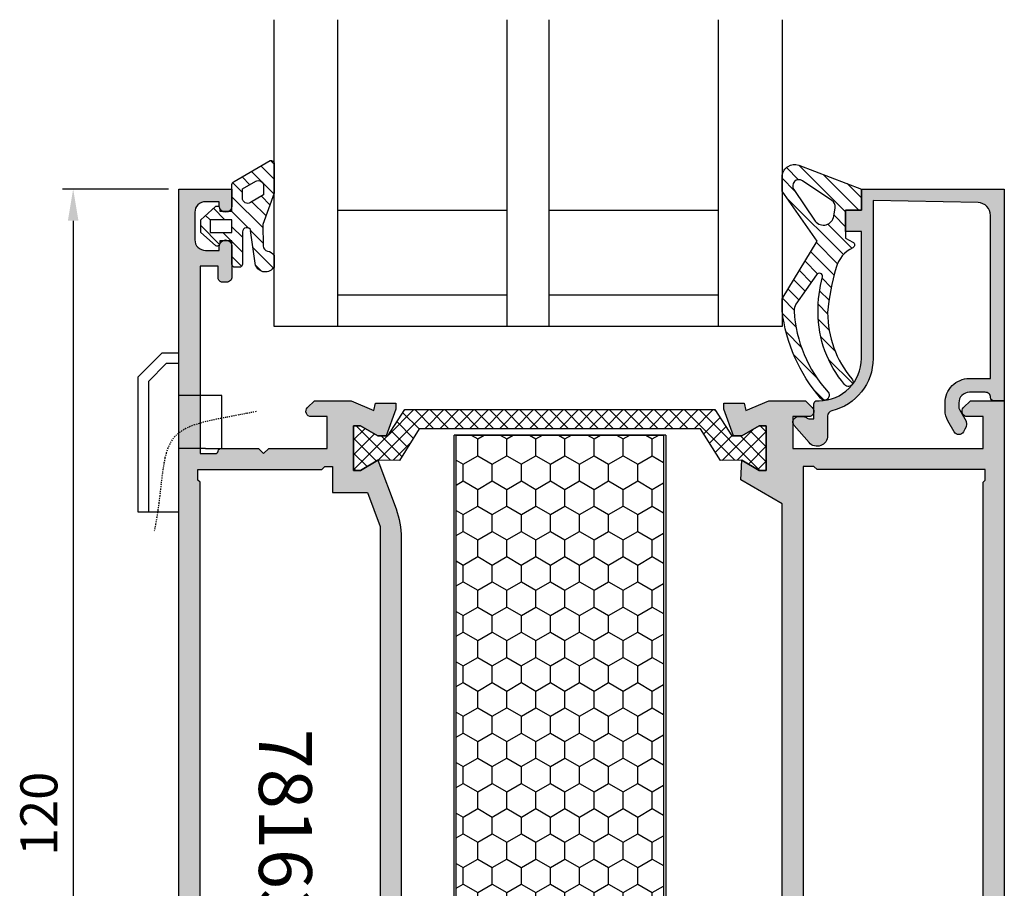
# Model space of a CAD drawing. Units: millimetres. Extents: x 340 to 5216, y 7009 to 11082.
# Drawn here: x 2536 to 2629, y 9279 to 9361 of the extents above; entities that cross this region are included whole.
import ezdxf
from ezdxf.enums import TextEntityAlignment as Align

# ---------------------------------------------------------------- set-up
doc = ezdxf.new("R2010")
doc.units = ezdxf.units.MM
doc.linetypes.add('DASHED', pattern=[19.05, 12.7, -6.35])
doc.linetypes.add('HIDDEN', pattern=[0.2, 0.1, -0.1])
for name, color, linetype in [('a4pursom1', 7, 'Continuous'), ('A4PURSOM2', 3, 'Continuous'), ('A4PURSOM3', 4, 'Continuous'), ('Eristesoiro', 7, 'Continuous'), ('KON', 7, 'Continuous'), ('Layer1', 1, 'Continuous'), ('Profiilinumerot', 7, 'Continuous'), ('Täyttö prof', 7, 'Continuous')]:
    doc.layers.add(name, color=color, linetype=linetype)
doc.layers.add('A9PURSONODE1', color=2, linetype='Continuous', plot=False)
doc.styles.add('Arial', font='arial.ttf')
doc.styles.add('Profiilinumerot', font='arial.ttf', dxfattribs={"height": 2.5})
doc.dimstyles.new('Kansio_1_1', dxfattribs={"dimtxt": 3.5, "dimasz": 3, "dimexe": 1, "dimexo": 1, "dimgap": 1, "dimtad": 1, "dimdec": 1, "dimtxsty": 'Arial', "dimcen": 0, "dimclrd": 2, "dimclre": 2, "dimclrt": 3, "dimadec": 0, "dimazin": 0, "dimtfac": 1, "dimtdec": 1, "dimtix": 1, "dimtmove": 0, "dimatfit": 0, "dimfxl": 1, "dimarcsym": 0})
pattern_1 = [(45, (0, 0), (-0.707107, 0.707107), []), (135, (0, 0), (-0.707107, -0.707107), [])]
pattern_2 = [(45, (0, 0), (-0.707107, 0.707107), [])]

# ---------------------------------------------------------------- blocks, each defined once
blk = doc.blocks.new('823400')
at = {"layer": 'a4pursom1'}
h = blk.add_hatch(dxfattribs=at)
h.set_pattern_fill('_USER', color=2, angle=45, style=0, double=1, pattern_type=0)
h.set_pattern_definition(pattern_1)
h.paths.add_polyline_path([(39, 4.795), (38.34, 4.795), (36.693, 3.845), (35.75, 3.845), (34.5, 6.395), (4.5, 6.395), (3.25, 3.845), (2.307, 3.845), (0.66, 4.795), (0, 4.795), (0, 0.595), (0.66, 0.595), (2.307, 1.545), (3.25, 1.544), (4.5, -1.005), (16.907, -1.005), (17.7, -0.212), (17.7, 0.495), (15.908, 0.495), (15.908, 0.819), (18.754, 3.665), (19.5, 3.665), (20.246, 3.665), (23.092, 0.819), (23.092, 0.495), (21.3, 0.495), (21.3, -0.212), (22.093, -1.005), (34.5, -1.005), (35.75, 1.544), (36.693, 1.545), (38.34, 0.595), (39, 0.595)])
h.paths.add_polyline_path([(34.2, 1.277), (33.522, -0.105), (28.889, -0.105), (28.889, 5.495), (33.522, 5.495), (34.2, 4.113)], flags=16)
h.paths.add_polyline_path([(28.089, -0.105), (25.571, -0.105), (20.778, 4.688), (20.778, 5.495), (28.089, 5.495)], flags=16)
h.paths.add_polyline_path([(18.222, 4.688), (13.429, -0.105), (10.911, -0.105), (10.911, 5.495), (18.222, 5.495)], flags=16)
h.paths.add_polyline_path([(10.111, -0.105), (5.478, -0.105), (4.8, 1.277), (4.8, 4.113), (5.478, 5.495), (10.111, 5.495)], flags=16)
for points in [[(34.5, -1.005), (22.093, -1.005), (21.3, -0.212), (21.3, 0.495), (23.092, 0.495), (23.092, 0.819), (20.246, 3.665), (19.5, 3.665), (18.754, 3.665), (15.908, 0.819), (15.908, 0.495), (17.7, 0.495), (17.7, -0.212), (16.907, -1.005), (4.5, -1.005), (3.25, 1.544), (2.307, 1.545), (0.66, 0.595), (0, 0.595), (0, 4.795), (0.66, 4.795), (2.307, 3.845), (3.25, 3.845), (4.5, 6.395), (34.5, 6.395), (35.75, 3.845), (36.693, 3.845), (38.34, 4.795), (39, 4.795), (39, 0.595), (38.34, 0.595), (36.693, 1.545), (35.75, 1.544)], [(10.111, 5.495), (5.478, 5.495), (4.8, 4.113), (4.8, 1.277), (5.478, -0.105), (10.111, -0.105)], [(18.222, 4.688), (18.222, 5.495), (10.911, 5.495), (10.911, -0.105), (13.429, -0.105)], [(20.778, 4.688), (20.778, 5.495), (28.089, 5.495), (28.089, -0.105), (25.571, -0.105)], [(28.889, 5.495), (33.522, 5.495), (34.2, 4.113), (34.2, 1.277), (33.522, -0.105), (28.889, -0.105)], [(28.889, 5.495), (33.522, 5.495), (34.2, 4.113), (34.2, 1.277), (33.522, -0.105), (28.889, -0.105)]]:
    blk.add_lwpolyline(points, close=True)
at = {"layer": 'a4pursom1', "linetype": 'Continuous'}
for p, q in [((19.5, 3.665), (18.754, 3.665)), ((20.246, 3.665), (19.5, 3.665))]:
    blk.add_line(p, q, dxfattribs=at)
blk = doc.blocks.new('810800')
at = {"layer": 'a4pursom1'}
h = blk.add_hatch(dxfattribs=at)
h.set_pattern_fill('_USER', color=2, angle=45, style=0, double=1, pattern_type=0)
h.set_pattern_definition(pattern_1)
h.paths.add_polyline_path([(1.538, -4.85), (-0.95, -3.25), (-0.95, -2.307), (0, -0.66), (0, 0), (-4.2, 0), (-4.2, -0.66), (-3.25, -2.307), (-3.252, -4.333), (-0.262, -6.202), (-0.262, -32.798), (-3.252, -34.667), (-3.25, -36.693), (-4.2, -38.34), (-4.2, -39), (0, -39), (0, -38.34), (-0.95, -36.693), (-0.95, -35.75), (1.538, -34.15)])
blk.add_lwpolyline([(-0.262, -6.202), (-0.262, -32.798), (-3.252, -34.667), (-3.25, -36.693), (-4.2, -38.34), (-4.2, -39), (0, -39), (0, -38.34), (-0.95, -36.693), (-0.95, -35.75), (1.538, -34.15), (1.538, -4.85), (-0.95, -3.25), (-0.95, -2.307), (0, -0.66), (0, 0), (-4.2, 0), (-4.2, -0.66), (-3.25, -2.307), (-3.252, -4.333)], close=True)
blk = doc.blocks.new('PUR20x73')
at = {"layer": 'Eristesoiro'}
h = blk.add_hatch(dxfattribs=at)
h.set_pattern_fill('HONEY', color=2, scale=0.5)
h.paths.add_polyline_path([(73, 19.8), (0, 19.8), (0, 0.2), (73, 0.2)])
at = {"layer": 'Eristesoiro', "color": 2}
for p, q in [((73, 20), (0, 20)), ((0, 20), (0, 0)), ((73, 19.8), (0, 19.8)), ((73, 20), (73, 0)), ((73, 0.2), (73, 19.8)), ((0, 0.2), (73, 0.2)), ((0, 0), (73, 0))]:
    blk.add_line(p, q, dxfattribs=at)
blk = doc.blocks.new('21059')
at = {"layer": 'Täyttö prof'}
h = blk.add_hatch(color=256, dxfattribs=at)
h.dxf.hatch_style = 1
h.set_gradient(color1=(128, 128, 128), color2=(128, 128, 128))
h.paths.add_polyline_path([(-75, 0), (-75, -10, -0.414214), (-75.5, -10.5), (-84.5, -10.5, 0.999995), (-84.5, -12.5), (-84.5, -22.27), (-83.583, -24.413), (-84.285, -24.584), (-84.285, -26.503), (-83.697, -26.503), (-81.17, -25.582), (-81.169, -24.806), (-82.119, -23.16), (-82.119, -22.5), (-77.919, -22.5), (-77.919, -23.16), (-78.869, -24.806), (-75.066, -25.845, 1.130939), (-74.823, -23.875), (-75.523, -23.875, -0.414214), (-75.823, -23.575), (-75.823, -23, -0.414214), (-73.823, -21), (-9.737, -21), (-7.478, -24.913), (-5.631, -24.806), (-6.581, -23.16), (-6.581, -22.5), (-2.381, -22.5), (-2.381, -23.16), (-3.331, -24.806), (-3.33, -25.582), (-0.803, -26.503), (-0.215, -26.503), (-0.215, -24.584), (-0.917, -24.413), (0, -22.27), (0, -18.793), (-0.646, -18.146, 0.668179), (-1.5, -18.5), (-1.5, -20), (-4.5, -20), (-4.5, -2), (-1.5, -2), (-1.5, -3.5, 0.668179), (-0.646, -3.854), (0, -3.207), (0, 0)])
h.paths.add_polyline_path([(-7.705, -2.005), (-7.5, -1.8), (-6.5, -1.8), (-6.5, -17.7), (-6.2, -18), (-6.2, -19), (-76.323, -19), (-77.823, -20.5), (-82.2, -20.5), (-82.2, -17), (-82, -17), (-82, -14.5), (-82.2, -14.5), (-82.2, -12.5), (-73, -12.5), (-73, -3.5), (-73.2, -3.3), (-73.2, -2.005)], flags=16)
blk.add_lwpolyline([(-5.631, -24.806), (-6.581, -23.16), (-6.581, -22.5), (-2.381, -22.5), (-2.381, -23.16), (-3.331, -24.806), (-3.33, -25.582), (-0.803, -26.503), (-0.215, -26.503), (-0.215, -24.584), (-0.917, -24.413), (0, -22.27), (0, -18.793), (-0.646, -18.146, 0.668179), (-1.5, -18.5), (-1.5, -20), (-4.5, -20), (-4.5, -2), (-1.5, -2), (-1.5, -3.5, 0.668179), (-0.646, -3.854), (0, -3.207), (0, 0), (-75, 0), (-75, -10, -0.414214), (-75.5, -10.5), (-84.5, -10.5, 0.999995), (-84.5, -12.5), (-84.5, -22.27), (-83.583, -24.413), (-84.285, -24.584), (-84.285, -26.503), (-83.697, -26.503), (-81.17, -25.582), (-81.169, -24.806), (-82.119, -23.16), (-82.119, -22.5), (-77.919, -22.5), (-77.919, -23.16), (-78.869, -24.806), (-75.066, -25.845, 1.130939), (-74.823, -23.875), (-75.523, -23.875, -0.414214), (-75.823, -23.575), (-75.823, -23, -0.414214), (-73.823, -21), (-9.737, -21), (-7.478, -24.913)], format="xyb", close=True)
at = {"layer": 'a4pursom1'}
blk.add_lwpolyline([(-6.5, -1.8), (-6.5, -17.7), (-6.2, -18), (-6.2, -19), (-76.323, -19), (-77.823, -20.5), (-82.2, -20.5), (-82.2, -17), (-82, -17), (-82, -14.5), (-82.2, -14.5), (-82.2, -12.5), (-73, -12.5), (-73, -3.5), (-73.2, -3.3), (-73.2, -2.005), (-7.705, -2.005), (-7.5, -1.8)], close=True, dxfattribs=at)
blk = doc.blocks.new('21060')
at = {"layer": 'Täyttö prof'}
h = blk.add_hatch(color=256, dxfattribs=at)
h.dxf.hatch_style = 1
h.set_gradient(color1=(128, 128, 128), color2=(128, 128, 128))
h.paths.add_polyline_path([(28.453, 21, 0.091516), (25.597, 20.473), (21.131, 18.807), (22.081, 17.16), (22.081, 16.5), (17.881, 16.5), (17.881, 17.16), (18.831, 18.807), (18.83, 19.582), (16.303, 20.504), (15.715, 20.504), (15.715, 18.585), (16.417, 18.413), (15.5, 16.27), (15.5, 4), (16.25, 4), (16.25, 2.7, -0.414214), (15.55, 2), (13.45, 2, -0.414214), (12.75, 2.7), (12.75, 4), (13.5, 4), (13.5, 4.5, 0.414214), (13, 5), (10.45, 5, 1), (10.45, 3.7), (11.3, 3.7), (11.3, 2.5, -0.414214), (10.3, 1.5), (2.3, 1.5, -0.414214), (1.3, 2.5), (1.3, 3.7), (2.15, 3.7, 1), (2.15, 5), (0, 5), (0, 0), (120, 0), (120, 5.001), (118.4, 5.001, 1), (118.4, 3.801), (118.8, 3.801), (118.8, 2.501, -0.414214), (117.8, 1.501), (115.2, 1.501, -0.414214), (114.2, 2.501), (114.2, 3.801), (114.6, 3.801, 1), (114.6, 5.001), (111.7, 5.001, 0.414214), (111.2, 4.501), (111.2, 4.101, 0.414214), (111.6, 3.701), (112.7, 3.701), (112.7, 2), (95, 2), (95, 3.4, -0.365977), (95.25, 3.696, 0.365977), (95.5, 3.992), (95.5, 7.5), (95, 8), (95.5, 8.5), (95.5, 14), (98.5, 14), (98.5, 12.5, 0.668179), (99.354, 12.146), (100, 12.793), (100, 16.271), (99.084, 18.413), (99.785, 18.585), (99.785, 20.504), (99.197, 20.504), (96.67, 19.582), (96.67, 18.807), (97.62, 17.16), (97.62, 16.5), (93.42, 16.5), (93.42, 17.16), (94.37, 18.807), (89.784, 20.518, 0.087489), (87.048, 21)])
h.paths.add_polyline_path([(88.106, 19), (91.323, 17.829), (91.323, 14.5), (93.8, 14.5), (93.8, 13.8), (93.5, 13.5), (93.5, 1.795), (92.5, 1.795), (92.295, 2), (20.4, 2), (20, 1.6), (18, 1.6), (18, 3), (18, 13.5), (17.8, 13.7), (17.8, 14.5), (24.178, 14.5), (24.178, 17.829), (27.395, 19)], flags=16)
at = {"layer": 'a4pursom1'}
blk.add_lwpolyline([(21.131, 18.807), (22.081, 17.16), (22.081, 16.5), (17.881, 16.5), (17.881, 17.16), (18.831, 18.807), (18.83, 19.582), (16.303, 20.504), (15.715, 20.504), (15.715, 18.585), (16.417, 18.413), (15.5, 16.27), (15.5, 4), (16.25, 4), (16.25, 2.7, -0.414214), (15.55, 2), (13.45, 2, -0.414214), (12.75, 2.7), (12.75, 4), (13.5, 4), (13.5, 4.5, 0.414214), (13, 5), (10.45, 5, 1), (10.45, 3.7), (11.3, 3.7), (11.3, 2.5, -0.414214), (10.3, 1.5), (2.3, 1.5, -0.414214), (1.3, 2.5), (1.3, 3.7), (2.15, 3.7, 1), (2.15, 5), (0, 5), (0, 0), (120, 0), (120, 5.001), (118.4, 5.001, 1), (118.4, 3.801), (118.8, 3.801), (118.8, 2.501, -0.414214), (117.8, 1.501), (115.2, 1.501, -0.414214), (114.2, 2.501), (114.2, 3.801), (114.6, 3.801, 1), (114.6, 5.001), (111.7, 5.001, 0.414214), (111.2, 4.501), (111.2, 4.101, 0.414214), (111.6, 3.701), (112.7, 3.701), (112.7, 2), (95, 2), (95, 3.4, -0.365977), (95.25, 3.696, 0.365977), (95.5, 3.992), (95.5, 7.5), (95, 8), (95.5, 8.5), (95.5, 14), (98.5, 14), (98.5, 12.5, 0.668179), (99.354, 12.146), (100, 12.793), (100, 16.271), (99.084, 18.413), (99.785, 18.585), (99.785, 20.504), (99.197, 20.504), (96.67, 19.582), (96.67, 18.807), (97.62, 17.16), (97.62, 16.5), (93.42, 16.5), (93.42, 17.16), (94.37, 18.807), (89.784, 20.518, 0.087489), (87.048, 21), (28.453, 21, 0.087489), (25.716, 20.518)], format="xyb", close=True, dxfattribs=at)
blk.add_lwpolyline([(20.4, 2), (92.295, 2), (92.5, 1.795), (93.5, 1.795), (93.5, 13.5), (93.8, 13.8), (93.8, 14.5), (91.323, 14.5), (91.323, 17.829), (88.106, 19), (27.395, 19), (24.178, 17.829), (24.178, 14.5), (17.8, 14.5), (17.8, 13.7), (18, 13.5), (18, 3), (18, 1.6), (20, 1.6), (20.4, 2)], close=True, dxfattribs=at)
blk = doc.blocks.new('*U381')
at = {"layer": 'A9PURSONODE1'}
blk.add_point((19, 78), dxfattribs=at)
for name, p in [('21059', (100, 78)), ('810800', (97.62, 55.5)), ('PUR20x73', (23.741, 26)), ('21060', (0, 0))]:
    blk.add_blockref(name, p)
at = {"layer": 'a4pursom1', "xscale": -1, "rotation": 270}
blk.add_blockref('823400', (17.286, 16.5), dxfattribs=at)
at = {"layer": 'Profiilinumerot', "style": 'Profiilinumerot', "flags": 8}
blk.add_attdef('PROFIILINUMERO', text='', height=2.5, dxfattribs=at).set_placement((57.694, -6), align=Align.CENTER)
blk = doc.blocks.new('DX783_4')
at = {"layer": 'KON', "color": 3}
for points in [[(-3.927, 1.78, -0.851537), (-4.053, 1), (-7.092, 1, 0.414214), (-7.392, 0.7), (-7.392, 0.3, 0.414214), (-7.092, 0), (-4.9, 0), (-4.9, -1.147), (-5.15, -1.147, 0.648096), (-5.336, -1.564), (-4.1, -2.947), (-2.9, -2.947), (-1.664, -1.564, 0.648096), (-1.85, -1.147), (-2.1, -1.147), (-2.1, 0), (0.422, 0, 0.322194), (0.706, 0.204), (2.686, 3.604, 0.512637), (2.402, 4), (-0.388, 4), (-3.35, 2.937), (-5.373, 2.969, -0.350607), (-5.855, 3.367, 0.199444), (-6.288, 4), (-7.379, 4, 0.605052), (-7.212, 2.236), (-3.902, 1.77)], [(-0.854, 1), (0.012, 1), (0.739, 2.248, 0.578621), (0.307, 3), (-0.559, 3), (-1.286, 1.752, 0.578621)]]:
    blk.add_lwpolyline(points, format="xyb", close=True, dxfattribs=at)
blk.add_lwpolyline([(-4.1, -2.047), (-4.1, 0), (-2.9, 0), (-2.9, -2.047)], close=True, dxfattribs=at)
blk = doc.blocks.new('22630')
at = {"layer": 'Täyttö prof'}
h = blk.add_hatch(color=256, dxfattribs=at)
h.dxf.hatch_style = 1
h.set_gradient(color1=(128, 128, 128), color2=(128, 128, 128))
h.paths.add_polyline_path([(0, 20), (-13.5, 20), (-13.5, 18), (-15, 18), (-15, 16), (-13.5, 16), (-13.5, 4, -0.414214), (-17.5, 0), (-17.7, 0, 0.414214), (-18, -0.3), (-18, -1.7), (-18.487, -1.7, -0.196262), (-18.627, -1.643, 0.196262), (-18.977, -1.5), (-19.477, -1.5, 0.641275), (-19.856, -2.326), (-18.453, -3.958, 0.696828), (-16.695, -3.303), (-16.7, -1.448, -0.347945), (-16.316, -0.961, 0.347145), (-12.4, 4), (-12.4, 18.91), (-2.476, 18.713, -0.408426), (-1.3, 17.514), (-1.3, 2.1), (-3.3, 2.1, 0.414214), (-5.6, -0.2), (-5.6, -0.91, 0.132157), (-5.33, -1.914), (-4.729, -2.951, 0.576689), (-3.863, -2.95), (-3.719, -2.701, 0.268481), (-3.72, -1.699), (-4.233, -0.816, -0.132157), (-4.3, -0.565), (-4.3, -0.2, -0.414214), (-3.3, 0.8), (-1.8, 0.8, -0.414214), (-1.3, 0.3, 0.414214), (-1, 0), (0, 0)])
at = {"layer": 'a4pursom1'}
blk.add_lwpolyline([(-16.695, -3.303, -0.696828), (-18.453, -3.958), (-19.856, -2.326, -0.641275), (-19.477, -1.5), (-18.977, -1.5, -0.196262), (-18.627, -1.643, 0.196262), (-18.487, -1.7), (-18, -1.7), (-18, -0.3, -0.414214), (-17.7, 0), (-17.5, 0, 0.414214), (-13.5, 4), (-13.5, 16), (-15, 16), (-15, 18), (-13.5, 18), (-13.5, 20), (0, 20), (0, 0), (-1, 0, -0.414214), (-1.3, 0.3), (-1.3, 0.3, 0.414214), (-1.8, 0.8), (-3.3, 0.8, 0.414214), (-4.3, -0.2), (-4.3, -0.565, 0.132157), (-4.233, -0.816), (-3.72, -1.699, -0.268481), (-3.719, -2.701), (-3.863, -2.95, -0.576689), (-4.729, -2.951), (-5.33, -1.914, -0.132157), (-5.6, -0.91), (-5.6, -0.2, -0.414214), (-3.3, 2.1), (-1.3, 2.1), (-1.3, 17.514, 0.408426), (-2.476, 18.713), (-12.4, 18.91), (-12.4, 4, -0.347145), (-16.316, -0.961, 0.347945), (-16.7, -1.448)], format="xyb", close=True, dxfattribs=at)
at = {"layer": 'Profiilinumerot', "style": 'Profiilinumerot', "flags": 8}
blk.add_attdef('PROFIILINUMERO', text='', height=2.5, rotation=270, dxfattribs=at).set_placement((2.046, 9.767), align=Align.CENTER)
blk = doc.blocks.new('*U371')
at = {"layer": 'a4pursom1'}
h = blk.add_hatch(dxfattribs=at)
h.set_pattern_fill('_USER', color=3, angle=45, pattern_type=0)
h.set_pattern_definition(pattern_2)
h.paths.add_polyline_path([(-14.318, -14.456, -0.609417), (-14.305, -14.989), (-15, -15.369), (-15, -18), (-13.5, -18), (-13.5, -20), (-19.431, -22.252, -0.46246), (-20.999, -21.296), (-20.999, -19.808), (-17.686, -15.08), (-20.999, -9.638), (-20.999, -8.486, -0.148631), (-17.362, -0.229, -1.021935), (-16.662, -0.805, 0.16801), (-19.875, -8.473, 0.170329), (-19.696, -9.111), (-17.742, -11.901, 0.829887), (-17.185, -11.706, -0.066899), (-17.598, -8.337, -0.178867), (-15.095, -1.534, -1.030854), (-14.39, -2.051, 0.178139), (-16.698, -8.321, 0.046258), (-15.895, -12.572, 0.214146)])
h.paths.add_polyline_path([(-17.872, -16.963), (-19.9, -19.948, 0.824568), (-19.07, -20.784), (-16.289, -18.919, 0.290637), (-15.987, -18.232), (-16.107, -17.442, 0.651076)], flags=16)
h = blk.add_hatch(dxfattribs=at)
h.set_pattern_fill('_USER', color=3, angle=45, pattern_type=0)
h.set_pattern_definition(pattern_2)
h.paths.add_polyline_path([(-68.999, -19.612), (-68.999, -22.402, -0.512637), (-69.395, -22.686), (-72.795, -20.706, -0.322194), (-72.999, -20.422), (-72.999, -17.9), (-74.147, -17.9), (-74.147, -18.15, -0.648096), (-74.563, -18.336), (-75.947, -17.1), (-75.947, -15.9), (-74.563, -14.664, -0.648096), (-74.147, -14.85), (-74.147, -15.1), (-72.999, -15.1), (-72.999, -12.908, -0.414214), (-72.699, -12.608), (-72.299, -12.608, -0.414214), (-71.999, -12.908), (-71.999, -15.947, 0.822713), (-71.229, -16.098), (-70.763, -12.788, -0.605052), (-68.999, -12.621), (-68.999, -13.712, -0.199444), (-69.633, -14.145, 0.350607), (-70.03, -14.627), (-70.062, -16.65)])
h.paths.add_polyline_path([(-71.999, -19.146), (-71.999, -20.012), (-70.751, -20.739, 0.578621), (-69.999, -20.307), (-69.999, -19.441), (-71.248, -18.714, 0.578621)], flags=16)
h.paths.add_polyline_path([(-72.999, -17.1), (-72.999, -15.9), (-75.047, -15.9), (-75.047, -17.1)], flags=16)
at = {"color": 2}
for p, q in [((-62.999, -7), (-62.999, -36)), ((-46.999, -7), (-46.999, -36)), ((-42.999, -7), (-42.999, -36)), ((-26.999, -7), (-26.999, -36)), ((-62.999, -10), (-46.999, -10)), ((-42.999, -10), (-26.999, -10)), ((-62.999, -18), (-46.999, -18)), ((-42.999, -18), (-26.999, -18))]:
    blk.add_line(p, q, dxfattribs=at)
at = {"layer": 'A4PURSOM2'}
for points in [[(-21, -20.757), (-21, -21.292, 0.463508), (-19.431, -22.252), (-13.5, -20), (-13.5, -18), (-15, -18), (-15, -15.369), (-14.305, -14.989, 0.609417), (-14.318, -14.456, -0.214146), (-15.895, -12.572, -0.046258), (-16.698, -8.321, -0.177205), (-14.413, -2.078, 1.073063), (-15.095, -1.534, 0.178867), (-17.598, -8.337, 0.066899), (-17.185, -11.706, -0.829887), (-17.742, -11.901), (-19.696, -9.111, -0.170329), (-19.875, -8.473, -0.16801), (-16.662, -0.805, 1.021935), (-17.362, -0.229, 0.14872), (-21, -8.492), (-21, -9.637), (-17.686, -15.08), (-21, -19.808), (-21, -21.292)], [(-17.872, -16.963, -0.651076), (-16.107, -17.442), (-15.987, -18.232, -0.290637), (-16.289, -18.919), (-19.07, -20.784, -0.824568), (-19.9, -19.948)]]:
    blk.add_lwpolyline(points, format="xyb", close=True, dxfattribs=at)
at = {"layer": 'A4PURSOM3'}
blk.add_lwpolyline([(-20.999, -36), (-20.999, -7), (-68.999, -7), (-68.999, -36)], dxfattribs=at)
at = {"xscale": -1, "rotation": 180}
blk.add_blockref('22630', (0, 0), dxfattribs=at)
at = {"layer": 'A4PURSOM2', "rotation": 270}
blk.add_blockref('DX783_4', (-72.999, -20), dxfattribs=at)
blk = doc.blocks.new('*D328')
at = {"layer": 'a4pursom1', "color": 2, "lineweight": -2, "transparency": 16777216}
for p, q in [((2314.53, 289.313), (2304.53, 289.313)), ((2305.53, 286.313), (2305.53, 172.313)), ((2314.53, 169.313), (2304.53, 169.313))]:
    blk.add_line(p, q, dxfattribs=at)
at = {"layer": 'a4pursom1', "color": 2, "transparency": 16777216}
for points in [[(2305.03, 286.313), (2306.03, 286.313), (2305.53, 289.313)], [(2305.03, 172.313), (2306.03, 172.313), (2305.53, 169.313)]]:
    blk.add_solid(points, dxfattribs=at)
at = {"layer": 'DEFPOINTS', "color": 0, "transparency": 16777216}
for p in [(2315.53, 289.313), (2305.53, 169.313), (2315.53, 169.313)]:
    blk.add_point(p, dxfattribs=at)
at = {"layer": 'a4pursom1', "color": 3, "transparency": 16777216, "insert": (2302.743, 230.279), "char_height": 3.5, "attachment_point": 5, "rotation": 90, "style": 'Arial'}
blk.add_mtext('120', dxfattribs=at)
blk = doc.blocks.new('SH')
at = {"color": 2, "linetype": 'DASHED'}
for p, q in [((2, 5), (0, 5)), ((2.5, 0), (0, 0))]:
    blk.add_line(p, q, dxfattribs=at)
at = {"layer": 'A4PURSOM2'}
for p, q in [((-1.195, 8.007), (-2.895, 6.307)), ((0, 8.007), (-1.195, 8.007)), ((-2.895, 6.307), (-2.895, -5.993))]:
    blk.add_line(p, q, dxfattribs=at)
for points in [[(0, 9.007), (-1.609, 9.007), (-3.895, 6.721), (-3.895, -5.993), (0, -5.993)], [(2.5, 0), (4.066, 0), (4.066, 5), (2, 5)]]:
    blk.add_lwpolyline(points, dxfattribs=at)
blk = doc.blocks.new('LK78_Det_05.4')
at = {"color": 2, "linetype": 'HIDDEN'}
blk.add_lwpolyline([(2322.814, 268.286), (2321.927, 268.111), (2321.176, 267.965), (2320.537, 267.843), (2319.988, 267.739), (2319.509, 267.646), (2319.078, 267.56), (2318.672, 267.475), (2318.27, 267.384), (2317.855, 267.282), (2317.431, 267.165), (2317.005, 267.03), (2316.587, 266.872), (2316.184, 266.688), (2315.804, 266.474), (2315.456, 266.225), (2315.148, 265.939), (2314.886, 265.613), (2314.667, 265.246), (2314.485, 264.839), (2314.334, 264.394), (2314.209, 263.912), (2314.105, 263.393), (2314.016, 262.839), (2313.935, 262.251), (2313.859, 261.631), (2313.784, 260.985), (2313.706, 260.321), (2313.624, 259.647), (2313.535, 258.971), (2313.435, 258.3), (2313.321, 257.642), (2313.192, 257.005)], dxfattribs=at)
ref = blk.add_blockref('*U381', (2315.53, 169.313), dxfattribs=dict(xscale=-1, rotation=270))
ref.add_attrib('PROFIILINUMERO', '781632', dxfattribs={"layer": 'Profiilinumerot', "height": 5, "rotation": 270, "style": 'Profiilinumerot'}).set_placement((2323.093, 226.969), align=Align.CENTER)
blk.add_blockref('SH', (2315.53, 264.813))
at = {"layer": 'Layer1', "xscale": -1, "rotation": 180}
blk.add_blockref('*U371', (2393.53, 269.313), dxfattribs=at)
at = {"layer": 'a4pursom1'}
dim = blk.add_linear_dim(base=(2305.53, 169.313), p1=(2315.53, 289.313), p2=(2315.53, 169.313), angle=90, dimstyle='Kansio_1_1', override={"dimtmove": 1, "dimarcsym": 1}, dxfattribs=at)
dim.commit()
dim.dimension.update_dxf_attribs({"geometry": '*D328', "text_midpoint": (2305.53, 230.279), "dimtype": 128})

msp = doc.modelspace()

# ---------------------------------------------------------------- block references
at = {"color": 1}
msp.add_blockref('LK78_Det_05.4', (235.391, 9056.104), dxfattribs=at)

doc.saveas('drawing.dxf')
